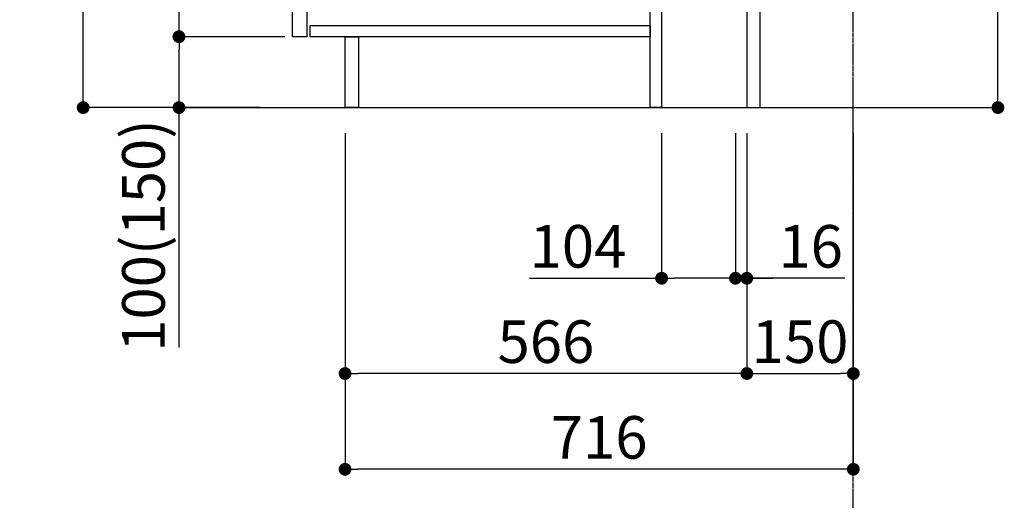
# Model space of a CAD drawing. Units: millimetres. Extents: x -109 to 26472, y -120 to 8847.
# Drawn here: x 21093 to 22480, y 1475 to 2153 of the extents above; entities that cross this region are included whole.
import ezdxf

# ---------------------------------------------------------------- set-up
doc = ezdxf.new("R2010")
doc.units = ezdxf.units.MM
doc.linetypes.add('CENTER', pattern=[2, 1.25, -0.25, 0.25, -0.25])
doc.layers.get('DEFPOINTS').update_dxf_attribs({"color": 146})
for name, color, linetype in [('111-壁仕上', 3, 'Continuous'), ('122-扉', 6, 'Continuous'), ('166-寸法B', 11, 'Continuous')]:
    doc.layers.add(name, color=color, linetype=linetype)
doc.styles.add('KH001', font='txt')
doc.dimstyles.new('KH1xx030', dxfattribs={"dimscale": 30, "dimtxt": 2, "dimasz": 0.6, "dimexe": 0.3, "dimexo": 1.2, "dimgap": 0.5, "dimtad": 3, "dimdec": 1, "dimdsep": 46, "dimlunit": 6, "dimtxsty": 'KH001', "dimblk": 'DOT', "dimcen": 1, "dimdle": 1, "dimclrd": 256, "dimclre": 256, "dimclrt": 256, "dimadec": 0, "dimazin": 0, "dimtfac": 1, "dimtdec": 1, "dimtix": 1, "dimtmove": 2, "dimatfit": 3, "dimldrblk": 'CLOSEDBLANK', "dimfxl": 1, "dimtolj": 1, "dimtzin": 0, "dimlwd": -1, "dimlwe": -1, "dimarcsym": 0})

# ---------------------------------------------------------------- blocks, each defined once
blk = doc.blocks.new('_Dot')
at = {"color": 0, "linetype": 'ByBlock', "lineweight": -2}
blk.add_line((-0.5, 0), (-1, 0), dxfattribs=at)
at = {"color": 0, "linetype": 'ByBlock', "const_width": 0.5}
blk.add_lwpolyline([(-0.25, 0, 1), (0.25, 0, 1)], format="xyb", close=True, dxfattribs=at)
blk = doc.blocks.new('*D515')
at = {"layer": '166-寸法B', "transparency": 16777216}
for p, q in [((22471, 2567), (22471, 2217.2)), ((22172.3, 2217.2), (22480, 2217.2)), ((22471, 2047.2), (22471, 2199.2)), ((22153.3, 2029.2), (22480, 2029.2))]:
    blk.add_line(p, q, dxfattribs=at)
at = {"layer": 'DEFPOINTS', "color": 0, "transparency": 16777216}
for p in [(22136.3, 2217.2), (22471, 2217.2), (22117.3, 2029.2)]:
    blk.add_point(p, dxfattribs=at)
at = {"layer": '166-寸法B', "transparency": 16777216, "xscale": 18, "yscale": 18, "zscale": 18}
for p, rotation in [((22471, 2217.2), 90), ((22471, 2029.2), 270)]:
    blk.add_blockref('_Dot', p, dxfattribs=dict(at, rotation=rotation))
at = {"layer": '166-寸法B', "transparency": 16777216, "insert": (22421, 2409), "char_height": 60, "attachment_point": 5, "rotation": 90, "style": 'KH001'}
blk.add_mtext('\\A1;188(238)', dxfattribs=at)
blk = doc.blocks.new('_ClosedBlank')
at = {"color": 0, "linetype": 'ByBlock', "lineweight": -2}
for p, q in [((-1, 0.167), (0, 0)), ((-1, 0.167), (-1, -0.167)), ((0, 0), (-1, -0.167))]:
    blk.add_line(p, q, dxfattribs=at)
blk = doc.blocks.new('*D517')
at = {"layer": '166-寸法B', "transparency": 16777216}
for p, q in [((21997.3, 1993.2), (21997.3, 1779.6)), ((22101.3, 1993.2), (22101.3, 1779.6)), ((21811.1, 1788.6), (21997.3, 1788.6)), ((22083.3, 1788.6), (22015.3, 1788.6))]:
    blk.add_line(p, q, dxfattribs=at)
at = {"layer": 'DEFPOINTS', "color": 0, "transparency": 16777216}
for p in [(21997.3, 2029.2), (22101.3, 2029.2), (21997.3, 1788.6)]:
    blk.add_point(p, dxfattribs=at)
at = {"layer": '166-寸法B', "transparency": 16777216, "xscale": 18, "yscale": 18, "zscale": 18, "rotation": 180}
blk.add_blockref('_Dot', (21997.3, 1788.6), dxfattribs=at)
at = {"layer": '166-寸法B', "transparency": 16777216, "xscale": 18, "yscale": 18, "zscale": 18}
blk.add_blockref('_Dot', (22101.3, 1788.6), dxfattribs=at)
at = {"layer": '166-寸法B', "transparency": 16777216, "insert": (21879.4, 1833.6), "char_height": 60, "attachment_point": 5, "style": 'KH001'}
blk.add_mtext('\\A1;104', dxfattribs=at)
blk = doc.blocks.new('*D518')
at = {"layer": '166-寸法B', "transparency": 16777216}
for p, q in [((22117.3, 1993.2), (22117.3, 1645.2)), ((22267.3, 1993.2), (22267.3, 1645.2)), ((22135.3, 1654.2), (22249.3, 1654.2))]:
    blk.add_line(p, q, dxfattribs=at)
at = {"layer": 'DEFPOINTS', "color": 0, "transparency": 16777216}
for p in [(22117.3, 2029.2), (22267.3, 2029.2), (22267.3, 1654.2)]:
    blk.add_point(p, dxfattribs=at)
at = {"layer": '166-寸法B', "transparency": 16777216, "xscale": 18, "yscale": 18, "zscale": 18, "rotation": 180}
blk.add_blockref('_Dot', (22117.3, 1654.2), dxfattribs=at)
at = {"layer": '166-寸法B', "transparency": 16777216, "xscale": 18, "yscale": 18, "zscale": 18}
blk.add_blockref('_Dot', (22267.3, 1654.2), dxfattribs=at)
at = {"layer": '166-寸法B', "transparency": 16777216, "insert": (22192.3, 1699.2), "char_height": 60, "attachment_point": 5, "style": 'KH001'}
blk.add_mtext('\\A1;150', dxfattribs=at)
blk = doc.blocks.new('*D519')
at = {"layer": '166-寸法B', "transparency": 16777216}
for p, q in [((21431.3, 2889.2), (21173.4, 2889.2)), ((21182.4, 2047.2), (21182.4, 2871.2)), ((21431.8, 2029.2), (21173.4, 2029.2))]:
    blk.add_line(p, q, dxfattribs=at)
at = {"layer": 'DEFPOINTS', "color": 0, "transparency": 16777216}
for p in [(21182.4, 2889.2), (21467.3, 2889.2), (21467.8, 2029.2)]:
    blk.add_point(p, dxfattribs=at)
at = {"layer": '166-寸法B', "transparency": 16777216, "xscale": 18, "yscale": 18, "zscale": 18}
for p, rotation in [((21182.4, 2889.2), 90), ((21182.4, 2029.2), 270)]:
    blk.add_blockref('_Dot', p, dxfattribs=dict(at, rotation=rotation))
at = {"layer": '166-寸法B', "transparency": 16777216, "insert": (21132.3, 2459.2), "char_height": 60, "attachment_point": 5, "rotation": 90, "style": 'KH001'}
blk.add_mtext('\\A1;860(910)', dxfattribs=at)
blk = doc.blocks.new('*D522')
at = {"layer": '166-寸法B', "transparency": 16777216}
for p, q in [((21466.3, 2129.2), (21308.4, 2129.2)), ((21317.4, 2047.2), (21317.4, 2111.2)), ((21431.8, 2029.2), (21308.4, 2029.2)), ((21317.4, 1690.9), (21317.4, 2029.2))]:
    blk.add_line(p, q, dxfattribs=at)
at = {"layer": 'DEFPOINTS', "color": 0, "transparency": 16777216}
for p in [(21317.4, 2129.2), (21502.3, 2129.2), (21467.8, 2029.2)]:
    blk.add_point(p, dxfattribs=at)
at = {"layer": '166-寸法B', "transparency": 16777216, "xscale": 18, "yscale": 18, "zscale": 18}
for p, rotation in [((21317.4, 2129.2), 90), ((21317.4, 2029.2), 270)]:
    blk.add_blockref('_Dot', p, dxfattribs=dict(at, rotation=rotation))
at = {"layer": '166-寸法B', "transparency": 16777216, "insert": (21267.3, 1848.9), "char_height": 60, "attachment_point": 5, "rotation": 90, "style": 'KH001'}
blk.add_mtext('\\A1;100(150)', dxfattribs=at)
blk = doc.blocks.new('*D523')
at = {"layer": '166-寸法B', "transparency": 16777216}
for p, q in [((21431.3, 2849.2), (21308.4, 2849.2)), ((21317.4, 2147.2), (21317.4, 2831.2)), ((21466.3, 2129.2), (21308.4, 2129.2))]:
    blk.add_line(p, q, dxfattribs=at)
at = {"layer": 'DEFPOINTS', "color": 0, "transparency": 16777216}
for p in [(21317.4, 2849.2), (21467.3, 2849.2), (21502.3, 2129.2)]:
    blk.add_point(p, dxfattribs=at)
at = {"layer": '166-寸法B', "transparency": 16777216, "xscale": 18, "yscale": 18, "zscale": 18}
for p, rotation in [((21317.4, 2849.2), 90), ((21317.4, 2129.2), 270)]:
    blk.add_blockref('_Dot', p, dxfattribs=dict(at, rotation=rotation))
at = {"layer": '166-寸法B', "transparency": 16777216, "insert": (21272.4, 2489.2), "char_height": 60, "attachment_point": 5, "rotation": 90, "style": 'KH001'}
blk.add_mtext('\\A1;720', dxfattribs=at)
blk = doc.blocks.new('*D526')
at = {"layer": '166-寸法B', "transparency": 16777216}
for p, q in [((21551.3, 1993.2), (21551.3, 1510.2)), ((22267.3, 1993.2), (22267.3, 1510.2)), ((22249.3, 1519.2), (21569.3, 1519.2))]:
    blk.add_line(p, q, dxfattribs=at)
at = {"layer": 'DEFPOINTS', "color": 0, "transparency": 16777216}
for p in [(21551.3, 2029.2), (22267.3, 2029.2), (21551.3, 1519.2)]:
    blk.add_point(p, dxfattribs=at)
at = {"layer": '166-寸法B', "transparency": 16777216, "xscale": 18, "yscale": 18, "zscale": 18, "rotation": 180}
blk.add_blockref('_Dot', (21551.3, 1519.2), dxfattribs=at)
at = {"layer": '166-寸法B', "transparency": 16777216, "xscale": 18, "yscale": 18, "zscale": 18}
blk.add_blockref('_Dot', (22267.3, 1519.2), dxfattribs=at)
at = {"layer": '166-寸法B', "transparency": 16777216, "insert": (21909.3, 1564.2), "char_height": 60, "attachment_point": 5, "style": 'KH001'}
blk.add_mtext('\\A1;716', dxfattribs=at)
blk = doc.blocks.new('*D529')
at = {"layer": '166-寸法B', "transparency": 16777216}
for p, q in [((21551.3, 1993.2), (21551.3, 1645.2)), ((22117.3, 1993.2), (22117.3, 1645.2)), ((22099.3, 1654.2), (21569.3, 1654.2))]:
    blk.add_line(p, q, dxfattribs=at)
at = {"layer": 'DEFPOINTS', "color": 0, "transparency": 16777216}
for p in [(21551.3, 2029.2), (22117.3, 2029.2), (21551.3, 1654.2)]:
    blk.add_point(p, dxfattribs=at)
at = {"layer": '166-寸法B', "transparency": 16777216, "xscale": 18, "yscale": 18, "zscale": 18, "rotation": 180}
blk.add_blockref('_Dot', (21551.3, 1654.2), dxfattribs=at)
at = {"layer": '166-寸法B', "transparency": 16777216, "xscale": 18, "yscale": 18, "zscale": 18}
blk.add_blockref('_Dot', (22117.3, 1654.2), dxfattribs=at)
at = {"layer": '166-寸法B', "transparency": 16777216, "insert": (21834.3, 1699.2), "char_height": 60, "attachment_point": 5, "style": 'KH001'}
blk.add_mtext('\\A1;566', dxfattribs=at)
blk = doc.blocks.new('*D598')
at = {"layer": '166-寸法B', "transparency": 16777216}
for p, q in [((22101.3, 1992.6), (22101.3, 1779.6)), ((22117.3, 1992.6), (22117.3, 1779.6)), ((22083.3, 1788.6), (22065.3, 1788.6)), ((22101.3, 1788.6), (22117.3, 1788.6)), ((22101.3, 1788.6), (22117.3, 1788.6)), ((22255.2, 1788.6), (22117.3, 1788.6)), ((22135.3, 1788.6), (22153.3, 1788.6))]:
    blk.add_line(p, q, dxfattribs=at)
at = {"layer": 'DEFPOINTS', "color": 0, "transparency": 16777216}
for p in [(22101.3, 2028.6), (22117.3, 2028.6), (22117.3, 1788.6)]:
    blk.add_point(p, dxfattribs=at)
at = {"layer": '166-寸法B', "transparency": 16777216, "xscale": 18, "yscale": 18, "zscale": 18}
blk.add_blockref('_Dot', (22101.3, 1788.6), dxfattribs=at)
at = {"layer": '166-寸法B', "transparency": 16777216, "xscale": 18, "yscale": 18, "zscale": 18, "rotation": 180}
blk.add_blockref('_Dot', (22117.3, 1788.6), dxfattribs=at)
at = {"layer": '166-寸法B', "transparency": 16777216, "insert": (22207.2, 1833.6), "char_height": 60, "attachment_point": 5, "style": 'KH001'}
blk.add_mtext('\\A1;16', dxfattribs=at)

msp = doc.modelspace()

# ---------------------------------------------------------------- linework, layer by layer
at = {"layer": '111-壁仕上', "color": 253, "linetype": 'CENTER', "ltscale": 2}
msp.add_line((22267.3, 1184.83), (22267.3, 3444.84), dxfattribs=at)
at = {"layer": '111-壁仕上', "ltscale": 2}
msp.add_line((21323.37, 2029.19), (22421.57, 2029.19), dxfattribs=at)
at = {"layer": '122-扉', "color": 253}
for points in [[(22117.3, 2029.19), (22136.3, 2029.19), (22136.3, 2849.19), (22117.3, 2849.19)], [(21477.3, 2662.19), (21497.3, 2662.19), (21497.3, 2129.19), (21477.3, 2129.19)], [(21981.3, 2209.19), (21997.3, 2209.19), (21997.3, 2029.19), (21981.3, 2029.19)], [(21551.3, 2129.19), (21570.3, 2129.19), (21570.3, 2029.19), (21551.3, 2029.19)]]:
    msp.add_lwpolyline(points, close=True, dxfattribs=at)
at = {"layer": '122-扉', "color": 253, "linetype": 'Continuous'}
msp.add_lwpolyline([(21502.3, 2145.19), (21981.3, 2145.19), (21981.3, 2129.19), (21502.3, 2129.19)], close=True, dxfattribs=at)

# ---------------------------------------------------------------- dimensions: what is measured, and where the dimension line sits
at = {"layer": '166-寸法B'}
dim = msp.add_linear_dim(base=(21182.36, 2889.19), p1=(21467.83, 2029.19), p2=(21467.3, 2889.19), angle=90, dimstyle='KH1xx030', override={"dimpost": '(910)'}, dxfattribs=at)
dim.commit()
dim.dimension.update_dxf_attribs({"geometry": '*D519', "text_midpoint": (21132.34, 2459.19)})
dim = msp.add_linear_dim(base=(21317.36, 2849.19), p1=(21502.3, 2129.19), p2=(21467.3, 2849.19), angle=90, dimstyle='KH1xx030', dxfattribs=at)
dim.commit()
dim.dimension.update_dxf_attribs({"geometry": '*D523', "text_midpoint": (21272.36, 2489.19)})
for base, p1, p2, override, picture, middle in [((22471.03, 2217.19), (22117.3, 2029.19), (22136.3, 2217.19), {"dimpost": '(238)', "dimtmove": 1}, '*D515', (22467.77, 2408.96)), ((21317.36, 2129.19), (21467.83, 2029.19), (21502.3, 2129.19), {"dimpost": '(150)', "dimtmove": 1}, '*D522', (21358.43, 1848.85))]:
    dim = msp.add_linear_dim(base=base, p1=p1, p2=p2, angle=90, dimstyle='KH1xx030', override=override, dxfattribs=at)
    dim.commit()
    dim.dimension.update_dxf_attribs({"geometry": picture, "text_midpoint": middle, "dimtype": 160})
for base, p1, p2, picture, middle in [((21551.3, 1519.19), (22267.3, 2029.19), (21551.3, 2029.19), '*D526', (21909.3, 1564.19)), ((21551.3, 1654.19), (22117.3, 2029.19), (21551.3, 2029.19), '*D529', (21834.3, 1699.19)), ((22267.3, 1654.19), (22117.3, 2029.19), (22267.3, 2029.19), '*D518', (22192.3, 1699.19))]:
    dim = msp.add_linear_dim(base=base, p1=p1, p2=p2, dimstyle='KH1xx030', dxfattribs=at)
    dim.commit()
    dim.dimension.update_dxf_attribs({"geometry": picture, "text_midpoint": middle})
for base, p1, p2, picture, middle in [((21997.3, 1788.56), (22101.3, 2029.19), (21997.3, 2029.19), '*D517', (21879.39, 1782.13)), ((22117.3, 1788.56), (22101.3, 2028.56), (22117.3, 2028.56), '*D598', (22207.19, 1773.36))]:
    dim = msp.add_linear_dim(base=base, p1=p1, p2=p2, dimstyle='KH1xx030', override={"dimtmove": 1}, dxfattribs=at)
    dim.commit()
    dim.dimension.update_dxf_attribs({"geometry": picture, "text_midpoint": middle, "dimtype": 160})

doc.saveas('drawing.dxf')
